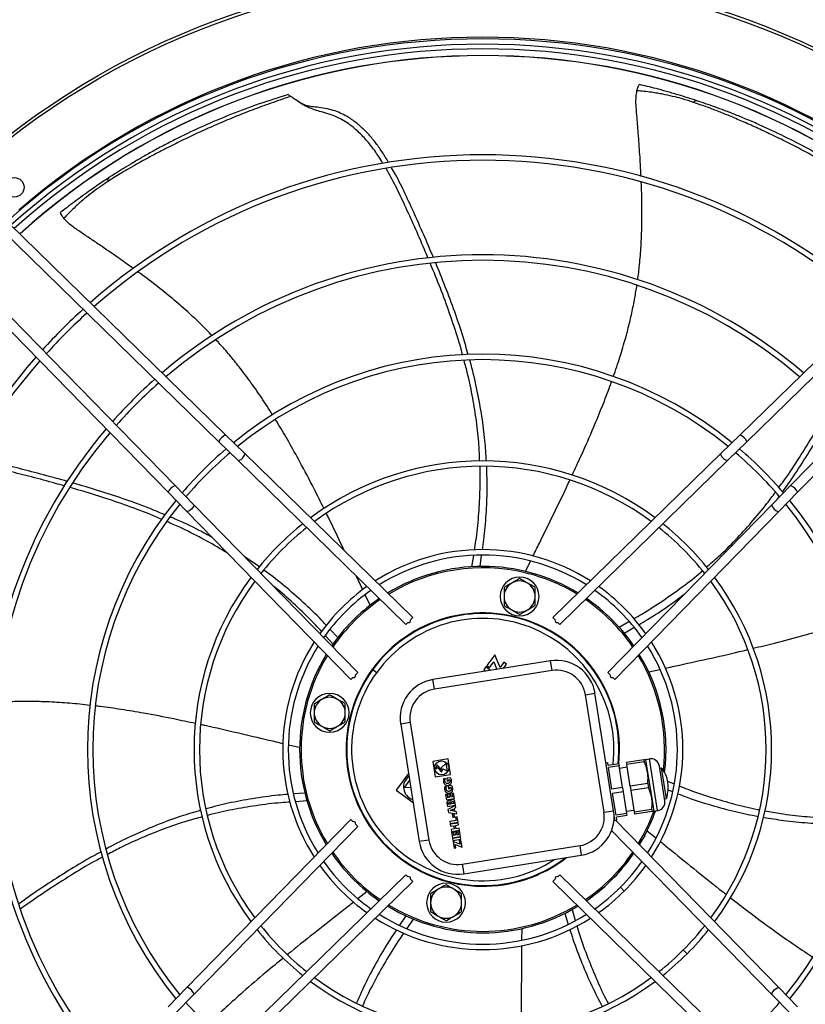
# Model space of a CAD drawing. Units: millimetres. Extents: x 5 to 414, y 3 to 291.
# Drawn here: x 129 to 150, y 230 to 255 of the extents above; entities that cross this region are included whole.
import ezdxf

# ---------------------------------------------------------------- set-up
doc = ezdxf.new("R2010")
doc.units = ezdxf.units.MM

msp = doc.modelspace()

# ---------------------------------------------------------------- linework, layer by layer
at = {"color": 7, "linetype": 'Continuous', "lineweight": 25}
for p, q in [((136.359, 253.281), (136.363, 253.283)), ((129.005, 249.796), (134.579, 244.354)), ((129.18, 249.975), (134.753, 244.532)), ((153.563, 249.975), (147.989, 244.532)), ((153.737, 249.796), (148.164, 244.354)), ((128.012, 248.802), (133.454, 243.228)), ((154.731, 248.802), (149.289, 243.228)), ((127.833, 248.628), (133.275, 243.054)), ((154.91, 248.628), (149.467, 243.054)), ((134.753, 244.532), (135.239, 244.058)), ((147.989, 244.532), (147.503, 244.058)), ((134.579, 244.354), (135.065, 243.879)), ((148.164, 244.354), (147.677, 243.879)), ((135.239, 244.058), (139.569, 239.831)), ((143.174, 239.831), (147.503, 244.058)), ((139.392, 239.654), (135.065, 243.879)), ((147.677, 243.879), (143.35, 239.654)), ((133.454, 243.228), (133.928, 242.742)), ((149.289, 243.228), (148.814, 242.742)), ((133.275, 243.054), (133.749, 242.568)), ((148.947, 242.879), (148.997, 242.949)), ((149.467, 243.054), (148.993, 242.568)), ((133.928, 242.742), (138.153, 238.415)), ((144.589, 238.415), (148.814, 242.742)), ((137.976, 238.239), (133.749, 242.568)), ((148.993, 242.568), (144.766, 238.239)), ((135.627, 241.135), (135.234, 241.405)), ((141.091, 241.14), (141.136, 241.427)), ((141.3, 241.148), (141.341, 241.434)), ((142.468, 241.019), (142.599, 241.285)), ((138.472, 240.151), (138.347, 240.415)), ((139.392, 239.654), (139.443, 239.705)), ((139.517, 239.779), (139.569, 239.831)), ((143.225, 239.779), (143.174, 239.831)), ((143.35, 239.654), (143.3, 239.705)), ((144.874, 239.588), (145.131, 239.735)), ((137.519, 239.15), (137.32, 239.366)), ((137.643, 239.318), (137.446, 239.527)), ((145.01, 239.43), (145.258, 239.575)), ((137.559, 239.206), (137.484, 239.101)), ((141.676, 238.875), (141.473, 238.596)), ((141.814, 238.549), (141.676, 238.875)), ((143.112, 238.717), (140.089, 238.238)), ((141.473, 238.596), (141.544, 238.545)), ((141.544, 238.545), (141.651, 238.693)), ((141.651, 238.693), (141.733, 238.498)), ((141.913, 238.685), (141.814, 238.549)), ((141.904, 238.525), (141.983, 238.634)), ((141.983, 238.634), (141.913, 238.685)), ((143.151, 238.47), (143.112, 238.717)), ((138.153, 238.415), (138.102, 238.365)), ((138.54, 238.493), (138.641, 238.42)), ((143.151, 238.47), (140.128, 237.991)), ((141.368, 238.45), (141.36, 238.439)), ((141.379, 238.442), (141.368, 238.45)), ((141.448, 238.561), (141.393, 238.485)), ((141.393, 238.485), (141.439, 238.452)), ((141.57, 238.472), (141.448, 238.561)), ((144.589, 238.415), (144.64, 238.365)), ((145.638, 238.436), (145.925, 238.499)), ((138.028, 238.29), (137.976, 238.239)), ((140.128, 237.991), (140.089, 238.238)), ((144.714, 238.29), (144.766, 238.239)), ((144.009, 237.846), (144.256, 237.885)), ((144.488, 234.823), (144.009, 237.846)), ((144.735, 234.862), (144.256, 237.885)), ((139.504, 237.133), (139.258, 237.094)), ((139.258, 237.094), (139.736, 234.07)), ((139.504, 237.133), (139.983, 234.11)), ((136.659, 236.486), (136.368, 236.554)), ((140.479, 236.194), (140.084, 236.131)), ((140.084, 236.131), (140.146, 235.736)), ((140.429, 236.085), (140.293, 235.962)), ((140.461, 235.887), (140.429, 236.085)), ((140.542, 235.799), (140.479, 236.194)), ((144.539, 236.097), (144.583, 236.104)), ((144.595, 236.03), (144.583, 236.104)), ((144.866, 236.073), (144.595, 236.03)), ((144.866, 236.073), (144.875, 236.019)), ((145.515, 236.176), (145.064, 236.104)), ((145.064, 236.104), (145.072, 236.051)), ((145.523, 236.122), (145.072, 236.051)), ((145.161, 235.491), (145.072, 236.051)), ((145.515, 236.176), (145.523, 236.122)), ((145.558, 236.183), (145.656, 236.198)), ((145.558, 236.183), (145.61, 235.849)), ((145.868, 234.865), (145.656, 236.198)), ((139.459, 235.823), (139.146, 235.392)), ((140.146, 235.736), (140.542, 235.799)), ((140.195, 236.045), (140.155, 235.94)), ((140.155, 235.94), (140.191, 235.946)), ((140.191, 235.946), (140.205, 235.982)), ((140.3, 235.915), (140.195, 236.045)), ((140.205, 235.982), (140.31, 235.852)), ((140.293, 235.962), (140.315, 235.952)), ((140.315, 235.952), (140.3, 235.915)), ((140.31, 235.852), (140.344, 235.939)), ((140.344, 235.939), (140.461, 235.887)), ((144.875, 236.019), (144.603, 235.976)), ((144.692, 235.417), (144.603, 235.976)), ((144.963, 235.46), (144.875, 236.019)), ((144.884, 235.962), (145.081, 235.993)), ((145.61, 235.849), (145.716, 235.183)), ((146.055, 235.122), (145.914, 236.011)), ((145.922, 235.962), (145.971, 235.97)), ((146.096, 235.179), (145.971, 235.97)), ((139.486, 235.65), (139.356, 235.471)), ((140.407, 235.689), (140.362, 235.682)), ((140.528, 235.712), (140.444, 235.698)), ((140.444, 235.698), (140.455, 235.627)), ((140.455, 235.627), (140.492, 235.633)), ((140.488, 235.66), (140.512, 235.664)), ((140.492, 235.633), (140.488, 235.66)), ((145.612, 235.563), (145.161, 235.491)), ((145.612, 235.563), (145.629, 235.455)), ((146.124, 235.621), (146.291, 235.555)), ((136.793, 235.318), (136.503, 235.294)), ((139.146, 235.392), (139.577, 235.079)), ((139.356, 235.471), (139.516, 235.463)), ((140.439, 235.487), (140.394, 235.48)), ((140.559, 235.51), (140.476, 235.497)), ((140.476, 235.497), (140.487, 235.426)), ((140.487, 235.426), (140.524, 235.432)), ((140.539, 235.3), (140.493, 235.293)), ((140.493, 235.293), (140.507, 235.204)), ((140.52, 235.458), (140.544, 235.462)), ((140.524, 235.432), (140.52, 235.458)), ((140.553, 235.211), (140.539, 235.3)), ((140.618, 235.317), (140.572, 235.31)), ((140.572, 235.31), (140.587, 235.217)), ((140.64, 235.175), (140.618, 235.317)), ((144.963, 235.46), (144.692, 235.417)), ((144.98, 235.353), (144.709, 235.31)), ((144.797, 234.75), (144.709, 235.31)), ((144.963, 235.46), (144.98, 235.353)), ((144.98, 235.353), (145.069, 234.793)), ((145.161, 235.491), (145.178, 235.384)), ((145.629, 235.455), (145.178, 235.384)), ((145.178, 235.384), (145.267, 234.825)), ((146.133, 235.399), (146.25, 235.354)), ((136.847, 235.116), (136.558, 235.096)), ((140.459, 235.288), (140.413, 235.28)), ((140.413, 235.28), (140.435, 235.142)), ((140.435, 235.142), (140.64, 235.175)), ((140.448, 235.059), (140.462, 234.972)), ((140.473, 235.199), (140.459, 235.288)), ((140.507, 235.204), (140.473, 235.199)), ((140.491, 235.024), (140.487, 235.049)), ((140.532, 235.056), (140.536, 235.031)), ((140.587, 235.217), (140.553, 235.211)), ((140.572, 235.037), (140.568, 235.067)), ((140.622, 235.045), (140.572, 235.037)), ((140.617, 235.074), (140.622, 235.045)), ((140.667, 235.005), (140.654, 235.092)), ((145.716, 235.183), (145.769, 234.849)), ((146.047, 235.172), (146.096, 235.179)), ((140.462, 234.972), (140.667, 235.005)), ((140.669, 234.997), (140.474, 234.894)), ((140.474, 234.894), (140.486, 234.822)), ((140.486, 234.822), (140.702, 234.783)), ((140.536, 235.031), (140.491, 235.024)), ((140.527, 234.865), (140.596, 234.902)), ((140.604, 234.852), (140.527, 234.865)), ((140.596, 234.902), (140.604, 234.852)), ((140.639, 234.925), (140.677, 234.945)), ((140.652, 234.843), (140.639, 234.925)), ((140.694, 234.836), (140.652, 234.843)), ((140.677, 234.945), (140.669, 234.997)), ((140.702, 234.783), (140.694, 234.836)), ((144.488, 234.823), (144.735, 234.862)), ((145.069, 234.793), (144.797, 234.75)), ((145.06, 234.851), (145.257, 234.882)), ((145.069, 234.793), (145.077, 234.74)), ((145.718, 234.896), (145.267, 234.825)), ((145.267, 234.825), (145.275, 234.771)), ((145.726, 234.842), (145.275, 234.771)), ((145.718, 234.896), (145.726, 234.842)), ((145.769, 234.849), (145.868, 234.865)), ((133.749, 230.304), (137.976, 234.634)), ((138.028, 234.582), (137.976, 234.634)), ((140.683, 234.608), (140.524, 234.583)), ((140.524, 234.583), (140.531, 234.534)), ((140.531, 234.534), (140.737, 234.566)), ((140.74, 234.546), (140.534, 234.514)), ((140.63, 234.778), (140.584, 234.771)), ((140.584, 234.771), (140.597, 234.692)), ((140.597, 234.692), (140.643, 234.699)), ((140.643, 234.699), (140.63, 234.778)), ((140.714, 234.708), (140.668, 234.701)), ((140.668, 234.701), (140.683, 234.608)), ((140.737, 234.566), (140.714, 234.708)), ((140.748, 234.497), (140.74, 234.546)), ((144.743, 234.611), (144.765, 234.633)), ((144.768, 234.615), (144.746, 234.753)), ((144.768, 234.615), (144.818, 234.623)), ((144.782, 234.617), (148.993, 230.304)), ((145.077, 234.74), (144.806, 234.697)), ((144.818, 234.623), (144.806, 234.697)), ((138.153, 234.457), (133.928, 230.13)), ((138.153, 234.457), (138.102, 234.508)), ((140.534, 234.514), (140.542, 234.464)), ((140.542, 234.464), (140.622, 234.477)), ((140.635, 234.394), (140.555, 234.382)), ((140.555, 234.382), (140.563, 234.332)), ((140.563, 234.332), (140.769, 234.365)), ((140.613, 234.316), (140.567, 234.308)), ((140.567, 234.308), (140.589, 234.17)), ((140.627, 234.227), (140.613, 234.316)), ((140.622, 234.477), (140.635, 234.394)), ((140.693, 234.328), (140.647, 234.321)), ((140.647, 234.321), (140.661, 234.232)), ((140.668, 234.484), (140.748, 234.497)), ((140.681, 234.401), (140.668, 234.484)), ((140.761, 234.414), (140.681, 234.401)), ((140.707, 234.239), (140.693, 234.328)), ((140.772, 234.345), (140.726, 234.338)), ((140.726, 234.338), (140.741, 234.245)), ((140.769, 234.365), (140.761, 234.414)), ((140.794, 234.203), (140.772, 234.345)), ((148.814, 230.13), (144.685, 234.358)), ((145.595, 234.347), (145.823, 234.162)), ((139.983, 234.11), (139.736, 234.07)), ((140.589, 234.17), (140.794, 234.203)), ((140.798, 234.18), (140.592, 234.147)), ((140.592, 234.147), (140.6, 234.098)), ((140.6, 234.098), (140.806, 234.131)), ((140.604, 234.075), (140.631, 233.902)), ((140.779, 234.004), (140.604, 234.075)), ((140.661, 234.232), (140.627, 234.227)), ((140.741, 234.245), (140.707, 234.239)), ((140.809, 234.108), (140.764, 234.101)), ((140.764, 234.101), (140.779, 234.004)), ((140.806, 234.131), (140.798, 234.18)), ((140.838, 233.926), (140.809, 234.108)), ((145.535, 234.214), (145.382, 234.003)), ((145.397, 233.987), (145.502, 234.168)), ((145.535, 234.214), (145.499, 234.241)), ((140.631, 233.902), (140.677, 233.909)), ((140.663, 233.997), (140.838, 233.926)), ((140.677, 233.909), (140.663, 233.997)), ((140.841, 233.486), (143.865, 233.965)), ((143.865, 233.965), (143.904, 233.718)), ((145.233, 233.798), (145.153, 233.688)), ((140.881, 233.239), (143.904, 233.718)), ((145.153, 233.688), (144.948, 233.405)), ((140.841, 233.486), (140.881, 233.239)), ((144.948, 233.405), (144.771, 233.162)), ((144.948, 233.405), (144.937, 233.413)), ((135.065, 228.993), (139.392, 233.218)), ((139.569, 233.041), (135.239, 228.814)), ((139.392, 233.218), (139.443, 233.167)), ((139.517, 233.093), (139.569, 233.041)), ((143.225, 233.093), (143.174, 233.041)), ((147.503, 228.814), (143.174, 233.041)), ((143.35, 233.218), (143.3, 233.167)), ((143.35, 233.218), (147.677, 228.993)), ((144.771, 233.162), (144.734, 233.189)), ((138.394, 232.783), (138.164, 232.602)), ((138.601, 232.624), (138.707, 232.549)), ((143.665, 232.319), (143.749, 232.042)), ((139.391, 232.16), (139.231, 231.921)), ((139.583, 232.076), (139.416, 231.835)), ((143.48, 232.222), (143.569, 231.941)), ((142.371, 231.831), (142.369, 231.535)), ((133.275, 229.818), (133.749, 230.304)), ((149.467, 229.818), (148.993, 230.304)), ((133.454, 229.644), (133.928, 230.13)), ((149.289, 229.644), (148.814, 230.13))]:
    msp.add_line(p, q, dxfattribs=at)
at = {"color": 8, "linetype": 'Continuous', "lineweight": 25}
for p, q in [((137.559, 239.206), (137.589, 239.184)), ((144.91, 232.897), (145.009, 232.798)), ((146.525, 231.282), (146.624, 231.183))]:
    msp.add_line(p, q, dxfattribs=at)
at = {"color": 7, "linetype": 'Continuous', "lineweight": 25, "flags": 128}
for points in [[(135.065, 243.879), (135.085, 243.872), (135.116, 243.88), (135.152, 243.901), (135.189, 243.933), (135.219, 243.97), (135.24, 244.007), (135.247, 244.037), (135.239, 244.058)], [(147.677, 243.879), (147.657, 243.872), (147.626, 243.88), (147.59, 243.901), (147.554, 243.933), (147.523, 243.97), (147.503, 244.007), (147.496, 244.037), (147.503, 244.058)], [(133.928, 242.742), (133.935, 242.722), (133.927, 242.691), (133.906, 242.655), (133.874, 242.619), (133.837, 242.588), (133.801, 242.568), (133.77, 242.561), (133.749, 242.568)], [(148.814, 242.742), (148.807, 242.722), (148.815, 242.691), (148.836, 242.655), (148.868, 242.619), (148.905, 242.588), (148.942, 242.568), (148.972, 242.561), (148.993, 242.568)], [(133.928, 230.13), (133.935, 230.15), (133.927, 230.181), (133.906, 230.217), (133.874, 230.253), (133.837, 230.284), (133.801, 230.305), (133.77, 230.312), (133.749, 230.304)], [(148.814, 230.13), (148.807, 230.15), (148.815, 230.181), (148.836, 230.217), (148.868, 230.253), (148.905, 230.284), (148.942, 230.305), (148.972, 230.312), (148.993, 230.304)]]:
    msp.add_lwpolyline(points, dxfattribs=at)
at = {"color": 7, "linetype": 'Continuous', "lineweight": 25}
for centre, radius in [((141.371, 236.536), 19.875), ((141.371, 236.536), 19.8), ((129.319, 250.899), 0.25), ((140.313, 235.965), 0.18)]:
    msp.add_circle(centre, radius, dxfattribs=at)
for centre, radius, start, end in [((141.371, 236.436), 18.283, 47.9839, 132.0161), ((141.371, 236.436), 18.143, 48.0123, 131.9877), ((141.371, 236.436), 18.025, 48.0364, 131.9636), ((141.371, 236.536), 17.75, 47.8627, 132.1373), ((146.865, 253.04), 0.0883, 85.9809, 149.9711), ((141.371, 236.436), 15.299, 48.7007, 131.2993), ((141.371, 236.436), 15.159, 48.7413, 131.2587), ((131.815, 251.084), 0.0883, 137.4099, 201.4), ((141.371, 236.436), 12.727, 49.589, 130.411), ((141.371, 236.436), 12.587, 49.6478, 130.3522), ((141.371, 236.436), 15.299, 132.2378, 137.7622), ((141.371, 236.436), 15.159, 132.2059, 137.7941), ((141.371, 236.436), 15.299, 138.7007, 221.2993), ((141.371, 236.436), 10.17, 50.9205, 129.0795), ((141.371, 236.436), 10.03, 51.0131, 128.9869), ((141.371, 236.436), 15.159, 138.7413, 221.2587), ((141.371, 236.436), 12.727, 131.5403, 138.4597), ((141.371, 236.436), 12.587, 131.4942, 138.5058), ((141.371, 236.436), 12.727, 139.589, 220.411), ((141.371, 236.436), 12.587, 139.6478, 220.3522), ((134.904, 244.21), 0.356, 115.1006, 156.2682), ((147.838, 244.21), 0.356, 23.7318, 64.8994), ((141.371, 236.436), 10.17, 130.4955, 139.5045), ((141.371, 236.436), 10.17, 40.4955, 49.5045), ((141.371, 236.436), 10.03, 130.4229, 139.5771), ((141.371, 236.436), 10.03, 40.4229, 49.5771), ((141.371, 236.436), 7.429, 53.3749, 126.6251), ((141.371, 236.436), 7.289, 53.5504, 126.4496), ((133.597, 242.903), 0.356, 113.7318, 154.8994), ((149.146, 242.903), 0.356, 25.1006, 66.2682), ((141.371, 236.436), 10.17, 140.9205, 219.0795), ((141.371, 236.436), 10.03, 141.0131, 218.9869), ((141.371, 236.436), 10.03, 321.0131, 38.9869), ((141.371, 236.436), 10.17, 320.9205, 39.0795), ((141.371, 236.436), 7.429, 128.5727, 141.4273), ((141.371, 236.436), 7.289, 128.4354, 141.5646), ((141.371, 236.436), 7.289, 38.4354, 51.5646), ((141.371, 236.436), 7.429, 38.5727, 51.4273), ((141.371, 236.436), 5.145, 57.4568, 122.5432), ((141.371, 236.436), 5.005, 57.8312, 122.1688), ((141.371, 236.436), 4.713, 58.6876, 121.3124), ((141.371, 236.436), 7.429, 143.3749, 216.6251), ((141.371, 236.436), 4.675, 76.5, 121.1946), ((142.317, 240.374), 0.5, 90, 270), ((142.317, 240.374), 0.5, 270, 90), ((141.371, 236.436), 4.675, 58.8054, 76.5), ((141.371, 236.436), 7.429, 323.3749, 36.6251), ((141.371, 236.436), 7.289, 143.5504, 216.4496), ((141.371, 236.436), 5.145, 125.3868, 144.6132), ((142.317, 240.374), 0.4, 120, 180), ((142.317, 240.374), 0.4, 60, 120), ((142.317, 240.374), 0.4, 360, 60), ((141.371, 236.436), 5.145, 35.3868, 54.6132), ((141.371, 236.436), 7.289, 323.5504, 36.4496), ((141.371, 236.436), 5.005, 125.0955, 144.9045), ((142.317, 240.374), 0.4, 180, 240), ((142.317, 240.374), 0.4, 300, 360), ((141.371, 236.436), 5.005, 35.0955, 54.9045), ((141.371, 236.436), 4.675, 124.3385, 145.6615), ((141.371, 236.436), 4.713, 124.43, 144), ((141.371, 236.436), 4.675, 34.3385, 55.6615), ((141.371, 236.436), 4.713, 34.43, 55.57), ((141.371, 236.436), 3.515, 76.5, 307.7793), ((141.371, 236.436), 3.5, 354.0091, 144), ((142.317, 240.374), 0.4, 240, 300), ((141.371, 236.436), 3.515, 354.0064, 76.5), ((141.371, 236.436), 5.145, 147.4568, 212.5432), ((141.371, 236.436), 5.005, 147.8312, 212.1688), ((141.371, 236.436), 5.005, 327.8312, 32.1688), ((141.371, 236.436), 5.145, 327.4568, 32.5432), ((141.371, 236.436), 4.713, 148.6876, 211.3124), ((141.371, 236.436), 4.675, 148.8054, 211.1946), ((141.371, 236.436), 4.675, 353.4684, 31.1946), ((141.371, 236.436), 4.712, 352.8487, 31.3124), ((143.269, 237.729), 1, 9, 99), ((141.371, 236.436), 3.5, 144, 307.329), ((143.269, 237.729), 0.75, 9, 99), ((140.245, 237.25), 1, 99, 189), ((137.433, 237.382), 0.5, 90, 270), ((137.433, 237.382), 0.5, 270, 90), ((140.245, 237.25), 0.75, 99, 189), ((137.433, 237.382), 0.4, 120, 180), ((137.433, 237.382), 0.4, 60, 120), ((137.433, 237.382), 0.4, 360, 60), ((137.433, 237.382), 0.4, 180, 240), ((137.433, 237.382), 0.4, 300, 360), ((137.433, 237.382), 0.4, 240, 300), ((145.692, 235.976), 0.225, 9, 99), ((145.293, 235.457), 0.85, 9, 37.0725), ((139.67, 235.475), 0.338, 126.1088, 251.8912), ((145.293, 235.457), 0.85, 340.9275, 9), ((145.832, 235.087), 0.225, 279, 9), ((143.747, 234.706), 0.75, 279, 9), ((143.747, 234.706), 1, 279, 9), ((141.371, 236.436), 4.675, 328.8054, 340.1024), ((141.371, 236.436), 4.712, 331.9281, 340.407), ((140.724, 234.227), 1, 189, 279), ((140.724, 234.227), 0.75, 189, 279), ((141.371, 236.436), 4.713, 214.43, 234), ((141.371, 236.436), 4.675, 214.3385, 235.6615), ((141.371, 236.436), 4.675, 304.3385, 325.6615), ((141.371, 236.436), 4.713, 316.767, 325.57), ((141.371, 236.436), 5.005, 215.0955, 234.9045), ((141.371, 236.436), 5.005, 315, 324.9045), ((141.371, 236.436), 5.145, 215.3868, 234.6132), ((141.371, 236.436), 5.145, 315, 324.6132), ((141.371, 236.436), 4.712, 304.43, 316.0719), ((140.426, 232.498), 0.5, 90, 270), ((140.426, 232.498), 0.4, 120, 180), ((140.426, 232.498), 0.4, 60, 120), ((140.426, 232.498), 0.5, 270, 90), ((140.426, 232.498), 0.4, 360, 60), ((141.371, 236.436), 5.005, 305.0955, 315), ((141.371, 236.436), 5.145, 305.3868, 315), ((141.371, 236.436), 4.712, 238.6876, 301.3124), ((141.371, 236.436), 4.675, 238.8054, 301.1946), ((140.426, 232.498), 0.4, 180, 240), ((140.426, 232.498), 0.4, 300, 360), ((141.371, 236.436), 5.145, 237.4568, 302.5432), ((141.371, 236.436), 5.005, 237.8312, 302.1688), ((140.426, 232.498), 0.4, 240, 300), ((141.371, 236.436), 7.429, 218.5727, 231.4273), ((141.371, 236.436), 7.289, 218.4354, 231.5646), ((141.371, 236.436), 7.289, 315, 321.5646), ((141.371, 236.436), 7.429, 315, 321.4273), ((141.371, 236.436), 7.289, 308.4354, 315), ((141.371, 236.436), 7.429, 308.5727, 315), ((141.371, 236.436), 7.289, 233.5504, 306.4496), ((141.371, 236.436), 7.429, 233.3749, 306.6251), ((141.371, 236.436), 10.03, 220.4229, 229.5771), ((141.371, 236.436), 10.03, 315, 319.5771)]:
    msp.add_arc(centre, radius, start, end, dxfattribs=at)
at = {"color": 8, "linetype": 'Continuous', "lineweight": 25}
for centre, radius, start, end in [((141.371, 236.536), 18.225, 49.1039, 130.8961), ((141.371, 236.536), 17.754, 47.8619, 132.1381), ((141.371, 236.436), 3.375, 353.4401, 144), ((141.371, 236.436), 3.375, 144, 303.0994)]:
    msp.add_arc(centre, radius, start, end, dxfattribs=at)
at = {"color": 7, "linetype": 'Continuous', "lineweight": 25}
for centre, major_axis, start_param, end_param in [((139.281, 239.937), (0.22, -0.215), 5.844072, 6.712581), ((143.462, 239.937), (-0.22, -0.215), 5.85379, 6.722298), ((137.87, 238.526), (0.215, -0.22), 5.85379, 6.722298), ((144.872, 238.526), (-0.215, -0.22), 5.844072, 6.712581), ((137.87, 234.346), (0.215, 0.22), 5.844072, 6.712581), ((139.281, 232.935), (0.22, 0.215), 5.85379, 6.722298), ((143.462, 232.935), (-0.22, 0.215), 5.844072, 6.712581)]:
    msp.add_ellipse(centre, major_axis=major_axis, ratio=0.406737, start_param=start_param, end_param=end_param, dxfattribs=at)
for points, knots in [([(145.336, 253.384), (145.342, 253.41), (145.354, 253.462), (145.376, 253.511), (145.393, 253.539), (145.398, 253.542), (145.4, 253.543)], [0, 0, 0, 0, 0.278388, 0.557087, 0.776983, 1, 1, 1, 1]), ([(146.872, 253.128), (146.795, 253.153), (146.635, 253.205), (146.373, 253.285), (146.101, 253.364), (145.837, 253.435), (145.609, 253.493), (145.466, 253.527), (145.4, 253.543)], [0, 0, 0, 0, 0.160518, 0.333253, 0.53869, 0.712147, 0.866111, 1, 1, 1, 1]), ([(136.364, 253.283), (136.115, 253.205), (135.616, 253.05), (134.888, 252.777), (134.19, 252.483), (133.641, 252.223), (133.222, 252.009), (132.922, 251.848), (132.637, 251.688), (132.379, 251.537), (132.151, 251.399), (131.944, 251.27), (131.813, 251.185), (131.75, 251.144)], [0, 0, 0, 0, 0.152132, 0.304332, 0.451957, 0.595892, 0.662881, 0.733227, 0.799403, 0.85821, 0.910149, 0.956539, 1, 1, 1, 1]), ([(136.364, 253.283), (136.37, 253.28), (136.382, 253.276), (136.416, 253.249), (136.433, 253.237)], [0, 0, 0, 0, 0.524602, 1, 1, 1, 1]), ([(145.441, 251.176), (145.434, 251.318), (145.418, 251.647), (145.39, 252.027), (145.368, 252.318), (145.355, 252.473), (145.343, 252.625), (145.331, 252.773), (145.32, 252.918), (145.308, 253.064), (145.311, 253.223), (145.327, 253.328), (145.336, 253.384)], [0, 0, 0, 0, 0.192438, 0.443582, 0.515337, 0.585705, 0.65448, 0.721507, 0.786546, 0.850527, 0.920679, 1, 1, 1, 1]), ([(146.789, 253.084), (146.696, 253.114), (146.52, 253.17), (146.256, 253.24), (146.04, 253.287), (145.857, 253.32), (145.696, 253.345), (145.52, 253.367), (145.397, 253.378), (145.336, 253.384)], [0, 0, 0, 0, 0.201864, 0.381684, 0.552252, 0.644369, 0.751001, 0.876852, 1, 1, 1, 1]), ([(136.433, 253.237), (136.28, 253.186), (135.966, 253.082), (135.497, 252.911), (135.032, 252.729), (134.582, 252.54), (134.149, 252.347), (133.732, 252.152), (133.359, 251.968), (133.027, 251.798), (132.74, 251.647), (132.477, 251.502), (132.246, 251.37), (132.049, 251.252), (131.882, 251.149), (131.78, 251.082), (131.733, 251.052)], [0, 0, 0, 0, 0.09133, 0.187669, 0.282696, 0.375684, 0.46637, 0.555146, 0.642849, 0.710312, 0.775068, 0.835327, 0.887379, 0.93079, 0.968544, 1, 1, 1, 1]), ([(138.803, 251.513), (138.766, 251.575), (138.668, 251.737), (138.488, 251.983), (138.261, 252.246), (138.041, 252.444), (137.839, 252.587), (137.662, 252.686), (137.466, 252.771), (137.271, 252.824), (137.081, 252.875), (136.897, 252.943), (136.716, 253.042), (136.557, 253.148), (136.474, 253.208), (136.433, 253.237)], [0, 0, 0, 0, 0.068883, 0.179527, 0.28755, 0.395313, 0.456855, 0.520452, 0.587181, 0.660344, 0.715361, 0.779857, 0.852527, 0.927972, 1, 1, 1, 1]), ([(136.948, 252.975), (136.892, 252.985), (136.789, 253.005), (136.688, 253.064), (136.642, 253.092)], [0, 0, 0, 0, 0.543396, 1, 1, 1, 1]), ([(151.428, 250.772), (151.295, 250.858), (151.024, 251.036), (150.606, 251.291), (150.181, 251.537), (149.761, 251.767), (149.348, 251.983), (148.942, 252.184), (148.554, 252.368), (148.189, 252.534), (147.849, 252.682), (147.533, 252.812), (147.25, 252.922), (147.007, 253.011), (146.856, 253.062), (146.789, 253.084)], [0, 0, 0, 0, 0.0895156, 0.1840236, 0.2773326, 0.3687022, 0.457853, 0.5450969, 0.631348, 0.7086687, 0.78255, 0.8507757, 0.9098894, 0.9597219, 1, 1, 1, 1]), ([(151.421, 250.854), (151.206, 251), (150.778, 251.29), (150.117, 251.686), (149.457, 252.046), (148.918, 252.311), (148.493, 252.505), (148.183, 252.638), (147.881, 252.762), (147.601, 252.871), (147.345, 252.965), (147.105, 253.05), (146.948, 253.103), (146.872, 253.128)], [0, 0, 0, 0, 0.150757, 0.301641, 0.448055, 0.590717, 0.656726, 0.726417, 0.79271, 0.851738, 0.904665, 0.953484, 1, 1, 1, 1]), ([(138.945, 251.541), (138.921, 251.583), (138.849, 251.711), (138.713, 251.912), (138.54, 252.142), (138.35, 252.353), (138.141, 252.545), (137.936, 252.691), (137.743, 252.795), (137.565, 252.868), (137.364, 252.922), (137.169, 252.951), (137.024, 252.966), (136.959, 252.974), (136.945, 252.976)], [0, 0, 0, 0, 0.056441, 0.168892, 0.278113, 0.385349, 0.492162, 0.600721, 0.671065, 0.744364, 0.823352, 0.91423, 0.981076, 1, 1, 1, 1]), ([(139.96, 249.084), (139.93, 249.157), (139.818, 249.427), (139.618, 249.877), (139.373, 250.423), (139.138, 250.924), (138.966, 251.234), (138.885, 251.381)], [0, 0, 0, 0, 0.093075, 0.343641, 0.580285, 0.800063, 1, 1, 1, 1]), ([(140.1, 249.096), (140.028, 249.264), (139.873, 249.631), (139.63, 250.177), (139.381, 250.72), (139.186, 251.127), (139.059, 251.344), (139.024, 251.403)], [0, 0, 0, 0, 0.214189, 0.466702, 0.702449, 0.919619, 1, 1, 1, 1]), ([(131.75, 251.144), (131.701, 251.112), (131.602, 251.046), (131.444, 250.939), (131.267, 250.817), (131.068, 250.675), (130.864, 250.525), (130.676, 250.383), (130.561, 250.293), (130.508, 250.252)], [0, 0, 0, 0, 0.115708, 0.237164, 0.374947, 0.536968, 0.714244, 0.868438, 1, 1, 1, 1]), ([(131.733, 251.052), (131.652, 250.998), (131.499, 250.895), (131.279, 250.732), (131.107, 250.593), (130.968, 250.47), (130.848, 250.36), (130.72, 250.236), (130.635, 250.146), (130.593, 250.103)], [0, 0, 0, 0, 0.2013832, 0.3812539, 0.5523239, 0.6445646, 0.7514422, 0.877684, 1, 1, 1, 1]), ([(145.355, 248.517), (145.372, 248.646), (145.409, 248.936), (145.444, 249.402), (145.465, 249.921), (145.467, 250.468), (145.455, 250.84), (145.448, 251.03)], [0, 0, 0, 0, 0.154959, 0.349003, 0.556524, 0.773068, 1, 1, 1, 1]), ([(130.593, 250.103), (130.576, 250.124), (130.543, 250.165), (130.518, 250.213), (130.507, 250.244), (130.508, 250.249), (130.508, 250.252)], [0, 0, 0, 0, 0.278389, 0.5570859, 0.7769834, 1, 1, 1, 1]), ([(132.379, 248.811), (132.265, 248.894), (132, 249.085), (131.687, 249.299), (131.446, 249.463), (131.317, 249.55), (131.19, 249.635), (131.067, 249.718), (130.947, 249.799), (130.826, 249.882), (130.703, 249.982), (130.631, 250.061), (130.593, 250.103)], [0, 0, 0, 0, 0.1901421, 0.4419999, 0.5139589, 0.5845271, 0.6534975, 0.7207157, 0.7859393, 0.8501016, 0.9204531, 1, 1, 1, 1]), ([(134.411, 247.082), (134.32, 247.176), (134.116, 247.387), (133.773, 247.705), (133.381, 248.045), (132.955, 248.387), (132.657, 248.608), (132.505, 248.721)], [0, 0, 0, 0, 0.155641, 0.349793, 0.557429, 0.774093, 1, 1, 1, 1]), ([(140.852, 246.584), (140.838, 246.637), (140.767, 246.914), (140.605, 247.409), (140.375, 248.059), (140.176, 248.571), (140.054, 248.861), (140.019, 248.944)], [0, 0, 0, 0, 0.066122, 0.342421, 0.62384, 0.891177, 1, 1, 1, 1]), ([(140.995, 246.592), (140.952, 246.745), (140.848, 247.116), (140.649, 247.699), (140.413, 248.335), (140.242, 248.752), (140.159, 248.957)], [0, 0, 0, 0, 0.1901728, 0.4612594, 0.7359548, 1, 1, 1, 1]), ([(144.727, 246.029), (144.758, 246.114), (144.847, 246.363), (144.977, 246.783), (145.105, 247.243), (145.205, 247.668), (145.28, 248.032), (145.318, 248.272), (145.335, 248.381)], [0, 0, 0, 0, 0.112051, 0.326484, 0.542524, 0.700711, 0.863647, 1, 1, 1, 1]), ([(135.965, 245.039), (135.917, 245.117), (135.777, 245.342), (135.53, 245.707), (135.25, 246.094), (134.98, 246.437), (134.743, 246.722), (134.579, 246.901), (134.504, 246.982)], [0, 0, 0, 0, 0.112787, 0.327151, 0.543122, 0.701258, 0.864141, 1, 1, 1, 1]), ([(141.29, 243.857), (141.285, 243.995), (141.271, 244.338), (141.211, 244.878), (141.115, 245.487), (141.007, 246.009), (140.92, 246.33), (140.888, 246.446)], [0, 0, 0, 0, 0.157996, 0.391751, 0.62019, 0.862533, 1, 1, 1, 1]), ([(141.464, 243.856), (141.453, 244.032), (141.429, 244.417), (141.351, 245.018), (141.231, 245.671), (141.123, 246.153), (141.046, 246.417), (141.035, 246.455)], [0, 0, 0, 0, 0.2001439, 0.4383967, 0.6881718, 0.9548087, 1, 1, 1, 1]), ([(143.668, 243.493), (143.749, 243.666), (143.941, 244.077), (144.201, 244.67), (144.443, 245.263), (144.595, 245.65), (144.668, 245.86), (144.681, 245.897)], [0, 0, 0, 0, 0.218924, 0.522078, 0.744871, 0.955203, 1, 1, 1, 1]), ([(148.981, 243.169), (149.015, 243.213), (149.186, 243.441), (149.473, 243.877), (149.837, 244.462), (150.113, 244.937), (150.264, 245.212), (150.307, 245.292)], [0, 0, 0, 0, 0.066132, 0.342511, 0.624014, 0.891429, 1, 1, 1, 1]), ([(149.076, 243.06), (149.169, 243.19), (149.395, 243.503), (149.726, 244.023), (150.077, 244.604), (150.296, 244.997), (150.404, 245.19)], [0, 0, 0, 0, 0.190906, 0.461789, 0.736279, 1, 1, 1, 1]), ([(137.286, 242.631), (137.202, 242.802), (137, 243.209), (136.698, 243.782), (136.386, 244.341), (136.178, 244.701), (136.06, 244.888), (136.039, 244.921)], [0, 0, 0, 0, 0.219506, 0.522756, 0.745621, 0.956019, 1, 1, 1, 1]), ([(130.677, 243.336), (130.502, 243.385), (130.12, 243.492), (129.542, 243.642), (128.962, 243.786), (128.522, 243.887), (128.273, 243.923), (128.205, 243.933)], [0, 0, 0, 0, 0.21302, 0.465696, 0.701595, 0.918905, 1, 1, 1, 1]), ([(130.606, 243.218), (130.529, 243.24), (130.247, 243.321), (129.769, 243.446), (129.19, 243.594), (128.65, 243.723), (128.3, 243.782), (128.132, 243.811)], [0, 0, 0, 0, 0.094022, 0.343913, 0.579919, 0.799105, 1, 1, 1, 1]), ([(141.158, 241.57), (141.17, 241.648), (141.217, 241.936), (141.266, 242.433), (141.3, 243.054), (141.309, 243.48), (141.298, 243.699), (141.297, 243.716)], [0, 0, 0, 0, 0.110391, 0.407565, 0.694663, 0.976671, 1, 1, 1, 1]), ([(141.36, 241.573), (141.373, 241.659), (141.419, 241.963), (141.461, 242.482), (141.489, 243.111), (141.477, 243.52), (141.472, 243.717)], [0, 0, 0, 0, 0.122674, 0.429129, 0.725689, 1, 1, 1, 1]), ([(133.112, 242.358), (133.062, 242.38), (132.802, 242.496), (132.314, 242.679), (131.663, 242.904), (131.138, 243.068), (130.835, 243.153), (130.748, 243.178)], [0, 0, 0, 0, 0.065232, 0.341698, 0.623289, 0.890789, 1, 1, 1, 1]), ([(133.192, 242.476), (133.047, 242.537), (132.694, 242.687), (132.115, 242.893), (131.471, 243.106), (131.038, 243.232), (130.826, 243.294)], [0, 0, 0, 0, 0.18867, 0.460205, 0.735355, 1, 1, 1, 1]), ([(142.66, 241.411), (142.715, 241.523), (142.893, 241.886), (143.196, 242.502), (143.459, 243.04), (143.593, 243.331), (143.609, 243.366)], [0, 0, 0, 0, 0.1725716, 0.5581246, 0.9464082, 1, 1, 1, 1]), ([(147.122, 241.126), (147.227, 241.216), (147.487, 241.441), (147.872, 241.825), (148.288, 242.28), (148.629, 242.69), (148.826, 242.959), (148.898, 243.057)], [0, 0, 0, 0, 0.158002, 0.3914698, 0.6196279, 0.8616722, 1, 1, 1, 1]), ([(134.406, 241.895), (134.296, 241.955), (133.98, 242.128), (133.619, 242.301), (133.364, 242.405), (133.327, 242.42)], [0, 0, 0, 0, 0.313393, 0.899471, 1, 1, 1, 1]), ([(137.813, 241.545), (137.798, 241.578), (137.662, 241.864), (137.51, 242.185), (137.366, 242.471), (137.349, 242.505)], [0, 0, 0, 0, 0.100894, 0.892507, 1, 1, 1, 1]), ([(134.814, 241.477), (134.764, 241.51), (134.547, 241.651), (134.134, 241.877), (133.66, 242.12), (133.354, 242.252), (133.243, 242.3)], [0, 0, 0, 0, 0.099866, 0.437777, 0.796254, 1, 1, 1, 1]), ([(137.345, 239.634), (137.286, 239.697), (137.078, 239.921), (136.7, 240.276), (136.225, 240.69), (135.898, 240.936), (135.741, 241.055)], [0, 0, 0, 0, 0.1204905, 0.4275874, 0.7247688, 1, 1, 1, 1]), ([(138.284, 240.549), (138.231, 240.661), (138.176, 240.777), (138.122, 240.892), (138.12, 240.896)], [0, 0, 0, 0, 0.967568, 1, 1, 1, 1]), ([(145.256, 239.806), (145.324, 239.844), (145.577, 239.987), (145.995, 240.257), (146.501, 240.618), (146.842, 240.878), (147.007, 241.025), (147.021, 241.037)], [0, 0, 0, 0, 0.108062, 0.405012, 0.691894, 0.973689, 1, 1, 1, 1]), ([(137.226, 239.469), (137.172, 239.528), (136.975, 239.744), (136.616, 240.092), (136.253, 240.425), (136.034, 240.599), (135.977, 240.644)], [0, 0, 0, 0, 0.139732, 0.512537, 0.872702, 1, 1, 1, 1]), ([(142.117, 240.721), (142.08, 240.699), (142.012, 240.66), (141.946, 240.622), (141.917, 240.605)], [0, 0, 0, 0, 0.547189, 1, 1, 1, 1]), ([(142.317, 240.836), (142.279, 240.814), (142.213, 240.777), (142.146, 240.737), (142.117, 240.721)], [0, 0, 0, 0, 0.5709, 1, 1, 1, 1]), ([(142.517, 240.721), (142.48, 240.742), (142.412, 240.781), (142.346, 240.819), (142.317, 240.836)], [0, 0, 0, 0, 0.547189, 1, 1, 1, 1]), ([(142.717, 240.605), (142.679, 240.627), (142.613, 240.665), (142.546, 240.704), (142.517, 240.721)], [0, 0, 0, 0, 0.5709, 1, 1, 1, 1]), ([(141.917, 240.605), (141.917, 240.562), (141.917, 240.486), (141.917, 240.408), (141.917, 240.374)], [0, 0, 0, 0, 0.5709002, 1, 1, 1, 1]), ([(141.917, 240.374), (141.917, 240.331), (141.917, 240.253), (141.917, 240.177), (141.917, 240.143)], [0, 0, 0, 0, 0.547189, 1, 1, 1, 1]), ([(142.717, 240.374), (142.717, 240.417), (142.717, 240.495), (142.717, 240.571), (142.717, 240.605)], [0, 0, 0, 0, 0.547189, 1, 1, 1, 1]), ([(142.717, 240.143), (142.717, 240.187), (142.717, 240.262), (142.717, 240.341), (142.717, 240.374)], [0, 0, 0, 0, 0.5709, 1, 1, 1, 1]), ([(145.382, 239.648), (145.457, 239.692), (145.722, 239.845), (146.125, 240.112), (146.44, 240.349), (146.58, 240.454)], [0, 0, 0, 0, 0.181518, 0.637409, 1, 1, 1, 1]), ([(141.917, 240.143), (141.954, 240.122), (142.02, 240.084), (142.088, 240.045), (142.117, 240.028)], [0, 0, 0, 0, 0.5709, 1, 1, 1, 1]), ([(142.517, 240.028), (142.554, 240.049), (142.621, 240.088), (142.687, 240.126), (142.717, 240.143)], [0, 0, 0, 0, 0.547189, 1, 1, 1, 1]), ([(142.117, 240.028), (142.154, 240.006), (142.221, 239.967), (142.287, 239.929), (142.317, 239.912)], [0, 0, 0, 0, 0.547189, 1, 1, 1, 1]), ([(142.317, 239.912), (142.354, 239.934), (142.42, 239.972), (142.488, 240.011), (142.517, 240.028)], [0, 0, 0, 0, 0.5709, 1, 1, 1, 1]), ([(148.326, 239.042), (148.509, 239.086), (148.949, 239.192), (149.573, 239.358), (150.188, 239.538), (150.585, 239.661), (150.795, 239.735), (150.832, 239.748)], [0, 0, 0, 0, 0.2171435, 0.5208202, 0.7439976, 0.9546919, 1, 1, 1, 1]), ([(146.061, 238.529), (146.185, 238.557), (146.581, 238.644), (147.251, 238.792), (147.837, 238.922), (148.149, 238.999), (148.187, 239.008)], [0, 0, 0, 0, 0.173385, 0.557939, 0.945216, 1, 1, 1, 1]), ([(137.433, 237.843), (137.396, 237.822), (137.33, 237.784), (137.262, 237.745), (137.233, 237.728)], [0, 0, 0, 0, 0.5709, 1, 1, 1, 1]), ([(137.633, 237.728), (137.596, 237.749), (137.528, 237.788), (137.463, 237.826), (137.433, 237.843)], [0, 0, 0, 0, 0.547189, 1, 1, 1, 1]), ([(131.274, 237.573), (131.183, 237.584), (130.92, 237.615), (130.481, 237.649), (130.004, 237.671), (129.568, 237.675), (129.197, 237.667), (128.955, 237.65), (128.846, 237.642)], [0, 0, 0, 0, 0.112675, 0.327166, 0.543265, 0.701495, 0.864474, 1, 1, 1, 1]), ([(137.233, 237.728), (137.196, 237.707), (137.128, 237.667), (137.063, 237.63), (137.033, 237.612)], [0, 0, 0, 0, 0.547189, 1, 1, 1, 1]), ([(137.033, 237.612), (137.033, 237.569), (137.033, 237.493), (137.033, 237.415), (137.033, 237.382)], [0, 0, 0, 0, 0.5709, 1, 1, 1, 1]), ([(137.833, 237.612), (137.796, 237.634), (137.73, 237.672), (137.662, 237.711), (137.633, 237.728)], [0, 0, 0, 0, 0.5709, 1, 1, 1, 1]), ([(137.833, 237.382), (137.833, 237.424), (137.833, 237.503), (137.833, 237.578), (137.833, 237.612)], [0, 0, 0, 0, 0.547189, 1, 1, 1, 1]), ([(133.978, 237.105), (133.793, 237.145), (133.35, 237.241), (132.714, 237.362), (132.082, 237.467), (131.671, 237.529), (131.451, 237.553), (131.413, 237.558)], [0, 0, 0, 0, 0.218618, 0.522192, 0.745294, 0.955917, 1, 1, 1, 1]), ([(137.033, 237.382), (137.033, 237.339), (137.033, 237.26), (137.033, 237.185), (137.033, 237.151)], [0, 0, 0, 0, 0.547189, 1, 1, 1, 1]), ([(137.833, 237.151), (137.833, 237.194), (137.833, 237.27), (137.833, 237.348), (137.833, 237.382)], [0, 0, 0, 0, 0.5709002, 1, 1, 1, 1]), ([(136.234, 236.586), (136.112, 236.615), (135.718, 236.707), (135.052, 236.865), (134.469, 237.001), (134.156, 237.068), (134.119, 237.075)], [0, 0, 0, 0, 0.172469, 0.558521, 0.947306, 1, 1, 1, 1]), ([(137.033, 237.151), (137.071, 237.129), (137.136, 237.091), (137.204, 237.052), (137.233, 237.035)], [0, 0, 0, 0, 0.5709, 1, 1, 1, 1]), ([(137.633, 237.035), (137.67, 237.057), (137.738, 237.096), (137.803, 237.133), (137.833, 237.151)], [0, 0, 0, 0, 0.547189, 1, 1, 1, 1]), ([(137.233, 237.035), (137.27, 237.014), (137.338, 236.975), (137.403, 236.937), (137.433, 236.92)], [0, 0, 0, 0, 0.547189, 1, 1, 1, 1]), ([(137.433, 236.92), (137.471, 236.941), (137.536, 236.979), (137.604, 237.018), (137.633, 237.035)], [0, 0, 0, 0, 0.5709, 1, 1, 1, 1]), ([(145.515, 236.176), (145.529, 236.178), (145.552, 236.182), (145.556, 236.182), (145.558, 236.183)], [0, 0, 0, 0, 0.5667698, 1, 1, 1, 1]), ([(145.61, 235.849), (145.6, 235.901), (145.58, 235.995), (145.541, 236.083), (145.523, 236.122)], [0, 0, 0, 0, 0.5522773, 1, 1, 1, 1]), ([(145.612, 235.563), (145.617, 235.617), (145.627, 235.713), (145.615, 235.808), (145.61, 235.849)], [0, 0, 0, 0, 0.56677, 1, 1, 1, 1]), ([(140.362, 235.682), (140.358, 235.661), (140.35, 235.621), (140.366, 235.57), (140.392, 235.538), (140.419, 235.521), (140.45, 235.515), (140.482, 235.517), (140.513, 235.527), (140.54, 235.545), (140.558, 235.571), (140.57, 235.61), (140.567, 235.653), (140.55, 235.691), (140.535, 235.705), (140.528, 235.712)], [0, 0, 0, 0, 0.122983, 0.24736, 0.308834, 0.370738, 0.434061, 0.499092, 0.564632, 0.62862, 0.690532, 0.752758, 0.877577, 0.93869, 1, 1, 1, 1]), ([(140.512, 235.664), (140.516, 235.658), (140.522, 235.648), (140.526, 235.631), (140.525, 235.613), (140.52, 235.595), (140.508, 235.578), (140.49, 235.567), (140.466, 235.561), (140.44, 235.564), (140.415, 235.577), (140.401, 235.603), (140.396, 235.632), (140.399, 235.662), (140.404, 235.68), (140.407, 235.689)], [0, 0, 0, 0, 0.063227, 0.117953, 0.169581, 0.239629, 0.296264, 0.370741, 0.446502, 0.534266, 0.623576, 0.713321, 0.810854, 0.911242, 1, 1, 1, 1]), ([(140.394, 235.48), (140.39, 235.46), (140.382, 235.42), (140.397, 235.368), (140.424, 235.336), (140.451, 235.32), (140.482, 235.313), (140.514, 235.315), (140.545, 235.326), (140.572, 235.344), (140.59, 235.369), (140.602, 235.409), (140.599, 235.451), (140.582, 235.489), (140.567, 235.503), (140.559, 235.51)], [0, 0, 0, 0, 0.122983, 0.24736, 0.308834, 0.370738, 0.434061, 0.499092, 0.564632, 0.62862, 0.690532, 0.752758, 0.877577, 0.93869, 1, 1, 1, 1]), ([(140.544, 235.462), (140.548, 235.457), (140.554, 235.447), (140.558, 235.429), (140.557, 235.411), (140.552, 235.394), (140.54, 235.376), (140.522, 235.365), (140.498, 235.359), (140.472, 235.362), (140.447, 235.376), (140.433, 235.401), (140.428, 235.431), (140.431, 235.46), (140.436, 235.479), (140.439, 235.487)], [0, 0, 0, 0, 0.063227, 0.117953, 0.169581, 0.239629, 0.296264, 0.370741, 0.446502, 0.534266, 0.623576, 0.713321, 0.810854, 0.911242, 1, 1, 1, 1]), ([(145.716, 235.183), (145.705, 235.234), (145.686, 235.328), (145.647, 235.416), (145.629, 235.455)], [0, 0, 0, 0, 0.552277, 1, 1, 1, 1]), ([(146.389, 235.301), (146.468, 235.27), (146.751, 235.159), (147.246, 235.003), (147.855, 234.836), (148.259, 234.756), (148.454, 234.717)], [0, 0, 0, 0, 0.11909, 0.42566, 0.722331, 1, 1, 1, 1]), ([(146.422, 235.502), (146.496, 235.473), (146.767, 235.363), (147.241, 235.204), (147.839, 235.033), (148.253, 234.929), (148.47, 234.891), (148.487, 234.888)], [0, 0, 0, 0, 0.110936, 0.40761, 0.694226, 0.975759, 1, 1, 1, 1]), ([(136.359, 235.282), (136.274, 235.276), (135.97, 235.252), (135.456, 235.178), (134.838, 235.065), (134.442, 234.963), (134.252, 234.914)], [0, 0, 0, 0, 0.120042, 0.427603, 0.725234, 1, 1, 1, 1]), ([(136.414, 235.086), (136.335, 235.08), (136.043, 235.062), (135.548, 234.999), (134.935, 234.894), (134.516, 234.808), (134.304, 234.748), (134.287, 234.743)], [0, 0, 0, 0, 0.1104074, 0.4069839, 0.6935051, 0.9749457, 1, 1, 1, 1]), ([(140.535, 235.099), (140.532, 235.103), (140.525, 235.112), (140.509, 235.118), (140.492, 235.118), (140.476, 235.113), (140.462, 235.104), (140.453, 235.091), (140.448, 235.075), (140.448, 235.065), (140.448, 235.059)], [0, 0, 0, 0, 0.12775, 0.25078, 0.377179, 0.505562, 0.631534, 0.754126, 0.877265, 1, 1, 1, 1]), ([(140.487, 235.049), (140.487, 235.052), (140.487, 235.057), (140.491, 235.065), (140.498, 235.071), (140.506, 235.073), (140.515, 235.073), (140.522, 235.071), (140.528, 235.067), (140.531, 235.062), (140.532, 235.058), (140.532, 235.056)], [0, 0, 0, 0, 0.124268, 0.248896, 0.372465, 0.499292, 0.625986, 0.74852, 0.828551, 0.910509, 1, 1, 1, 1]), ([(140.654, 235.092), (140.652, 235.099), (140.649, 235.113), (140.638, 235.132), (140.619, 235.144), (140.598, 235.149), (140.575, 235.147), (140.556, 235.137), (140.54, 235.12), (140.537, 235.106), (140.535, 235.099)], [0, 0, 0, 0, 0.1241099, 0.2481495, 0.3725782, 0.498633, 0.6250253, 0.750978, 0.8756197, 1, 1, 1, 1]), ([(140.568, 235.067), (140.568, 235.07), (140.567, 235.077), (140.57, 235.088), (140.578, 235.096), (140.588, 235.1), (140.599, 235.1), (140.609, 235.095), (140.615, 235.085), (140.617, 235.078), (140.617, 235.074)], [0, 0, 0, 0, 0.124895, 0.249801, 0.375763, 0.500464, 0.626132, 0.750709, 0.875067, 1, 1, 1, 1]), ([(145.718, 234.896), (145.723, 234.951), (145.732, 235.046), (145.721, 235.141), (145.716, 235.183)], [0, 0, 0, 0, 0.5667699, 1, 1, 1, 1]), ([(134.114, 234.874), (133.946, 234.825), (133.576, 234.717), (133.009, 234.507), (132.399, 234.244), (131.953, 234.032), (131.713, 233.898), (131.678, 233.878)], [0, 0, 0, 0, 0.199075, 0.437521, 0.687499, 0.954353, 1, 1, 1, 1]), ([(145.769, 234.849), (145.766, 234.849), (145.762, 234.848), (145.737, 234.844), (145.726, 234.842)], [0, 0, 0, 0, 0.552277, 1, 1, 1, 1]), ([(148.627, 234.864), (148.762, 234.838), (149.099, 234.776), (149.637, 234.714), (150.253, 234.672), (150.785, 234.661), (151.117, 234.675), (151.238, 234.68)], [0, 0, 0, 0, 0.156965, 0.390979, 0.619671, 0.862282, 1, 1, 1, 1]), ([(134.155, 234.706), (134.021, 234.67), (133.69, 234.58), (133.176, 234.402), (132.604, 234.172), (132.117, 233.95), (131.822, 233.793), (131.714, 233.735)], [0, 0, 0, 0, 0.15779, 0.390891, 0.618691, 0.860355, 1, 1, 1, 1]), ([(148.59, 234.694), (148.762, 234.666), (149.141, 234.603), (149.743, 234.546), (150.406, 234.518), (150.899, 234.516), (151.171, 234.532), (151.21, 234.535)], [0, 0, 0, 0, 0.1986102, 0.4377404, 0.6884351, 0.9560537, 1, 1, 1, 1]), ([(145.935, 234.072), (146.032, 233.993), (146.346, 233.739), (146.879, 233.308), (147.347, 232.931), (147.601, 232.734), (147.634, 232.709)], [0, 0, 0, 0, 0.171702, 0.556511, 0.944046, 1, 1, 1, 1]), ([(131.552, 233.808), (131.413, 233.733), (131.075, 233.549), (130.552, 233.225), (129.984, 232.854), (129.615, 232.594), (129.434, 232.467)], [0, 0, 0, 0, 0.189467, 0.460668, 0.735479, 1, 1, 1, 1]), ([(131.593, 233.671), (131.544, 233.646), (131.291, 233.515), (130.844, 233.247), (130.262, 232.878), (129.806, 232.57), (129.55, 232.386), (129.476, 232.333)], [0, 0, 0, 0, 0.065755, 0.34196, 0.623286, 0.890533, 1, 1, 1, 1]), ([(140.226, 232.844), (140.189, 232.823), (140.121, 232.784), (140.055, 232.746), (140.026, 232.729)], [0, 0, 0, 0, 0.5471891, 1, 1, 1, 1]), ([(140.426, 232.96), (140.388, 232.938), (140.323, 232.9), (140.255, 232.861), (140.226, 232.844)], [0, 0, 0, 0, 0.5709, 1, 1, 1, 1]), ([(140.626, 232.844), (140.589, 232.866), (140.521, 232.905), (140.455, 232.943), (140.426, 232.96)], [0, 0, 0, 0, 0.547189, 1, 1, 1, 1]), ([(140.826, 232.729), (140.788, 232.751), (140.723, 232.788), (140.655, 232.828), (140.626, 232.844)], [0, 0, 0, 0, 0.5709, 1, 1, 1, 1]), ([(138.053, 232.515), (137.954, 232.437), (137.636, 232.186), (137.096, 231.763), (136.623, 231.39), (136.375, 231.185), (136.343, 231.159)], [0, 0, 0, 0, 0.173083, 0.557046, 0.943729, 1, 1, 1, 1]), ([(140.026, 232.729), (140.026, 232.686), (140.026, 232.61), (140.026, 232.532), (140.026, 232.498)], [0, 0, 0, 0, 0.5709, 1, 1, 1, 1]), ([(140.826, 232.498), (140.826, 232.541), (140.826, 232.619), (140.826, 232.695), (140.826, 232.729)], [0, 0, 0, 0, 0.547189, 1, 1, 1, 1]), ([(147.742, 232.625), (147.891, 232.509), (148.249, 232.23), (148.769, 231.846), (149.293, 231.477), (149.638, 231.242), (149.828, 231.123), (149.862, 231.102)], [0, 0, 0, 0, 0.21797, 0.520827, 0.743403, 0.953529, 1, 1, 1, 1]), ([(140.026, 232.498), (140.026, 232.455), (140.026, 232.377), (140.026, 232.301), (140.026, 232.267)], [0, 0, 0, 0, 0.547189, 1, 1, 1, 1]), ([(140.026, 232.267), (140.063, 232.245), (140.129, 232.207), (140.197, 232.168), (140.226, 232.152)], [0, 0, 0, 0, 0.5709, 1, 1, 1, 1]), ([(140.626, 232.152), (140.663, 232.173), (140.731, 232.212), (140.796, 232.25), (140.826, 232.267)], [0, 0, 0, 0, 0.547189, 1, 1, 1, 1]), ([(140.826, 232.267), (140.826, 232.31), (140.826, 232.386), (140.826, 232.464), (140.826, 232.498)], [0, 0, 0, 0, 0.5709, 1, 1, 1, 1]), ([(140.226, 232.152), (140.263, 232.13), (140.331, 232.091), (140.396, 232.053), (140.426, 232.036)], [0, 0, 0, 0, 0.547189, 1, 1, 1, 1]), ([(140.426, 232.036), (140.463, 232.058), (140.529, 232.096), (140.597, 232.135), (140.626, 232.152)], [0, 0, 0, 0, 0.5709, 1, 1, 1, 1]), ([(139.152, 231.803), (139.103, 231.731), (138.93, 231.477), (138.667, 231.027), (138.369, 230.473), (138.202, 230.099), (138.122, 229.92)], [0, 0, 0, 0, 0.122503, 0.428973, 0.725549, 1, 1, 1, 1]), ([(143.61, 231.812), (143.636, 231.729), (143.726, 231.436), (143.914, 230.95), (144.162, 230.37), (144.351, 230.005), (144.441, 229.83)], [0, 0, 0, 0, 0.122163, 0.428214, 0.724383, 1, 1, 1, 1]), ([(143.791, 231.904), (143.813, 231.828), (143.897, 231.548), (144.068, 231.078), (144.307, 230.504), (144.484, 230.115), (144.59, 229.921), (144.599, 229.905)], [0, 0, 0, 0, 0.110646, 0.406975, 0.693257, 0.974462, 1, 1, 1, 1]), ([(139.333, 231.713), (139.289, 231.65), (139.123, 231.412), (138.864, 230.987), (138.563, 230.443), (138.37, 230.06), (138.284, 229.856), (138.276, 229.838)], [0, 0, 0, 0, 0.1076438, 0.4045728, 0.6914345, 0.9732096, 1, 1, 1, 1]), ([(142.368, 231.393), (142.367, 231.268), (142.365, 230.864), (142.359, 230.18), (142.356, 229.58), (142.361, 229.259), (142.362, 229.22)], [0, 0, 0, 0, 0.171713, 0.557299, 0.945617, 1, 1, 1, 1]), ([(136.24, 231.075), (136.092, 230.954), (135.741, 230.667), (135.249, 230.245), (134.773, 229.816), (134.467, 229.532), (134.309, 229.374), (134.281, 229.345)], [0, 0, 0, 0, 0.2185658, 0.5211065, 0.743449, 0.9533551, 1, 1, 1, 1])]:
    msp.add_open_spline(points, degree=3, knots=knots, dxfattribs=at)

doc.saveas('drawing.dxf')
